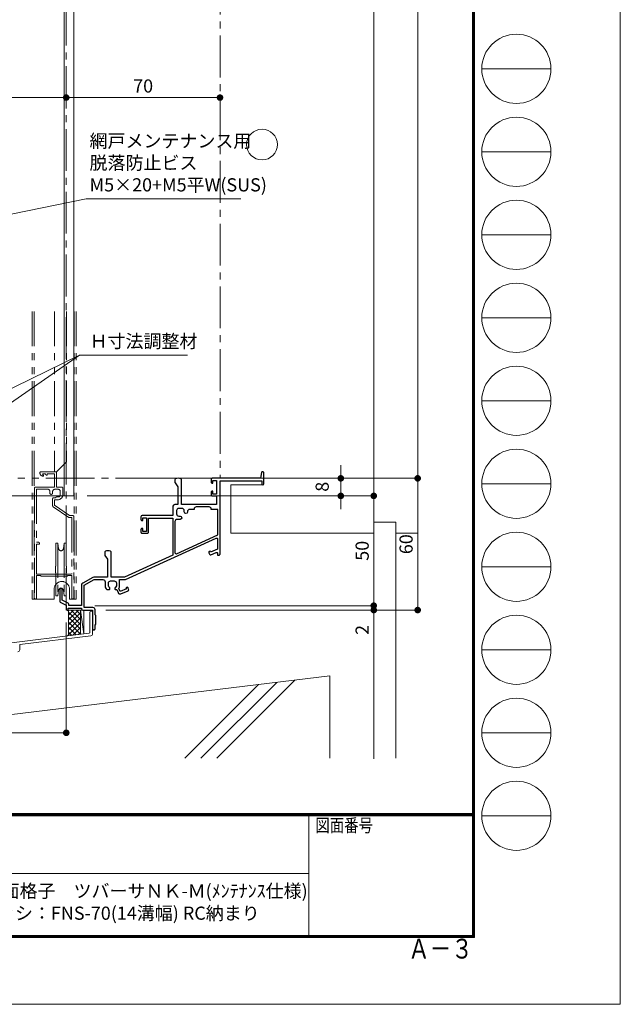
# Model space of a CAD drawing. Units: millimetres. Extents: x 0 to 2560, y 0 to 891.
# Drawn here: x 987 to 1260, y 0 to 448 of the extents above; entities that cross this region are included whole.
import ezdxf
from ezdxf.enums import TextEntityAlignment as Align

# ---------------------------------------------------------------- set-up
doc = ezdxf.new("R2010")
doc.units = ezdxf.units.MM
doc.header["$PDMODE"] = 34
doc.header["$PDSIZE"] = 1
for name, pattern in [('CENTER2', [28.575, 19.05, -3.175, 3.175, -3.175]), ('PHANTOM', [63.5, 31.75, -6.35, 6.35, -6.35, 6.35, -6.35]), ('PHANTOM2', [31.75, 15.875, -3.175, 3.175, -3.175, 3.175, -3.175])]:
    doc.linetypes.add(name, pattern=pattern)
doc.layers.get('0').update_dxf_attribs({"lineweight": 5})
doc.layers.get('Defpoints').update_dxf_attribs({"lineweight": 13})
for name, color, linetype, lineweight in [('03本体__3', 132, 'Continuous', 30), ('A3図面枠', 7, 'Continuous', 13), ('サッシ', 61, 'Continuous', 5), ('寸法線', 4, 'Continuous', 15), ('文字', 7, 'Continuous', 18), ('納まり', 141, 'Continuous', 5), ('芯(一点鎖線)', 1, 'CENTER2', 15), ('製品1(実線)', 7, 'Continuous', 18), ('製品3(二点鎖線)', 40, 'PHANTOM2', 9)]:
    doc.layers.add(name, color=color, linetype=linetype, lineweight=lineweight)
doc.layers.add('補助線', color=21, linetype='Continuous', lineweight=15, plot=False)
doc.styles.add('S-02', font='txt', dxfattribs={"height": 2})
doc.styles.add('S-03', font='txt', dxfattribs={"height": 3})
doc.styles.add('S-06', font='txt', dxfattribs={"height": 6})
doc.dimstyles.new('1／3(A3)', dxfattribs={"dimtxt": 6, "dimasz": 3, "dimexe": 0, "dimexo": 6, "dimgap": 1.5, "dimtad": 1, "dimdsep": 46, "dimtxsty": 'S-06', "dimblk": 'DOT', "dimcen": 2.5, "dimclrd": 256, "dimclre": 256, "dimclrt": 256, "dimadec": 1, "dimazin": 2, "dimtfac": 1, "dimtmove": 2, "dimatfit": 3, "dimfxl": 1, "dimlwd": -1, "dimlwe": -1, "dimarcsym": 0})

# ---------------------------------------------------------------- blocks, each defined once
blk = doc.blocks.new('_Dot')
at = {"color": 0, "linetype": 'ByBlock', "lineweight": -2}
blk.add_line((-0.5, 0), (-1, 0), dxfattribs=at)
at = {"color": 0, "linetype": 'ByBlock', "const_width": 0.5}
blk.add_lwpolyline([(-0.25, 0, 1), (0.25, 0, 1)], format="xyb", close=True, dxfattribs=at)
blk = doc.blocks.new('*D5')
at = {"layer": 'Defpoints', "color": 0, "transparency": 16777216}
for p in [(1077.74, 755.56), (1077.74, 239.56), (1167.74, 239.56)]:
    blk.add_point(p, dxfattribs=at)
at = {"layer": '寸法線', "transparency": 16777216}
for p, q in [((1083.74, 755.56), (1167.74, 755.56)), ((1167.74, 752.56), (1167.74, 242.56)), ((1083.74, 239.56), (1167.74, 239.56))]:
    blk.add_line(p, q, dxfattribs=at)
at = {"layer": '寸法線', "transparency": 16777216, "xscale": 3, "yscale": 3, "zscale": 3}
for p, rotation in [((1167.74, 755.56), 90), ((1167.74, 239.56), 270)]:
    blk.add_blockref('_Dot', p, dxfattribs=dict(at, rotation=rotation))
at = {"layer": '寸法線', "transparency": 16777216, "insert": (1162.97, 497.56), "char_height": 6, "attachment_point": 5, "rotation": 90, "style": 'S-06'}
blk.add_mtext('サッシＨ', dxfattribs=at)
blk = doc.blocks.new('*D25')
at = {"layer": 'Defpoints', "color": 0, "transparency": 16777216}
for p in [(1077.74, 231.56), (1014.74, 181.56), (1147.74, 181.56)]:
    blk.add_point(p, dxfattribs=at)
at = {"layer": '寸法線', "transparency": 16777216}
for p, q in [((1083.74, 231.56), (1147.74, 231.56)), ((1147.74, 228.56), (1147.74, 184.56)), ((1020.74, 181.56), (1147.74, 181.56))]:
    blk.add_line(p, q, dxfattribs=at)
at = {"layer": '寸法線', "transparency": 16777216, "xscale": 3, "yscale": 3, "zscale": 3}
for p, rotation in [((1147.74, 231.56), 90), ((1147.74, 181.56), 270)]:
    blk.add_blockref('_Dot', p, dxfattribs=dict(at, rotation=rotation))
at = {"layer": '寸法線', "transparency": 16777216, "insert": (1143.24, 206.56), "char_height": 6, "attachment_point": 5, "rotation": 90, "style": 'S-06'}
blk.add_mtext('50', dxfattribs=at)
blk = doc.blocks.new('*D26')
at = {"layer": 'Defpoints', "color": 0, "transparency": 16777216}
for p in [(1014.74, 181.56), (1019.74, 179.56), (1147.74, 179.56)]:
    blk.add_point(p, dxfattribs=at)
at = {"layer": '寸法線', "transparency": 16777216}
for p, q in [((1147.74, 184.56), (1147.74, 187.56)), ((1020.74, 181.56), (1147.74, 181.56)), ((1025.74, 179.56), (1147.74, 179.56)), ((1147.74, 181.56), (1147.74, 179.56)), ((1147.74, 176.56), (1147.74, 167.46))]:
    blk.add_line(p, q, dxfattribs=at)
at = {"layer": '寸法線', "transparency": 16777216, "xscale": 3, "yscale": 3, "zscale": 3}
for p, rotation in [((1147.74, 181.56), 270), ((1147.74, 179.56), 90)]:
    blk.add_blockref('_Dot', p, dxfattribs=dict(at, rotation=rotation))
at = {"layer": '寸法線', "transparency": 16777216, "insert": (1143.24, 170.51), "char_height": 6, "attachment_point": 5, "rotation": 90, "style": 'S-06'}
blk.add_mtext('2', dxfattribs=at)
blk = doc.blocks.new('*D27')
at = {"layer": 'Defpoints', "color": 0, "transparency": 16777216}
for p in [(1077.74, 239.56), (1019.74, 179.56), (1167.74, 179.56)]:
    blk.add_point(p, dxfattribs=at)
at = {"layer": '寸法線', "transparency": 16777216}
for p, q in [((1083.74, 239.56), (1167.74, 239.56)), ((1167.74, 236.56), (1167.74, 182.56)), ((1025.74, 179.56), (1167.74, 179.56))]:
    blk.add_line(p, q, dxfattribs=at)
at = {"layer": '寸法線', "transparency": 16777216, "xscale": 3, "yscale": 3, "zscale": 3}
for p, rotation in [((1167.74, 239.56), 90), ((1167.74, 179.56), 270)]:
    blk.add_blockref('_Dot', p, dxfattribs=dict(at, rotation=rotation))
at = {"layer": '寸法線', "transparency": 16777216, "insert": (1163.24, 209.56), "char_height": 6, "attachment_point": 5, "rotation": 90, "style": 'S-06'}
blk.add_mtext('60', dxfattribs=at)
blk = doc.blocks.new('*D28')
at = {"layer": 'Defpoints', "color": 0, "transparency": 16777216}
for p in [(1004.74, 740.56), (1011.24, 231.56), (1147.74, 231.56)]:
    blk.add_point(p, dxfattribs=at)
at = {"layer": '寸法線', "transparency": 16777216}
for p, q in [((1010.74, 740.56), (1147.74, 740.56)), ((1147.74, 737.56), (1147.74, 234.56)), ((1017.24, 231.56), (1147.74, 231.56))]:
    blk.add_line(p, q, dxfattribs=at)
at = {"layer": '寸法線', "transparency": 16777216, "xscale": 3, "yscale": 3, "zscale": 3}
for p, rotation in [((1147.74, 740.56), 90), ((1147.74, 231.56), 270)]:
    blk.add_blockref('_Dot', p, dxfattribs=dict(at, rotation=rotation))
at = {"layer": '寸法線', "transparency": 16777216, "insert": (1142.95, 486.06), "char_height": 6, "attachment_point": 5, "rotation": 90, "style": 'S-06'}
blk.add_mtext('ソフトアンカーＬ', dxfattribs=at)
blk = doc.blocks.new('*D39')
at = {"layer": 'Defpoints', "color": 0, "transparency": 16777216}
for p in [(946.74, 412.97), (1007.74, 412.97), (1007.74, 402.01)]:
    blk.add_point(p, dxfattribs=at)
at = {"layer": '寸法線', "transparency": 16777216}
for p, q in [((946.74, 418.97), (946.74, 412.97)), ((949.74, 412.97), (1004.74, 412.97)), ((1007.74, 408.01), (1007.74, 412.97))]:
    blk.add_line(p, q, dxfattribs=at)
at = {"layer": '寸法線', "transparency": 16777216, "xscale": 3, "yscale": 3, "zscale": 3, "rotation": 180}
blk.add_blockref('_Dot', (946.74, 412.97), dxfattribs=at)
at = {"layer": '寸法線', "transparency": 16777216, "xscale": 3, "yscale": 3, "zscale": 3}
blk.add_blockref('_Dot', (1007.74, 412.97), dxfattribs=at)
at = {"layer": '寸法線', "transparency": 16777216, "insert": (977.24, 417.47), "char_height": 6, "attachment_point": 5, "style": 'S-06'}
blk.add_mtext('61', dxfattribs=at)
blk = doc.blocks.new('*D40')
at = {"layer": 'Defpoints', "color": 0, "transparency": 16777216}
for p in [(1007.74, 412.97), (1077.74, 412.97), (1077.74, 402.01)]:
    blk.add_point(p, dxfattribs=at)
at = {"layer": '寸法線', "transparency": 16777216}
for p, q in [((1007.74, 418.97), (1007.74, 412.97)), ((1010.74, 412.97), (1074.74, 412.97)), ((1077.74, 408.01), (1077.74, 412.97))]:
    blk.add_line(p, q, dxfattribs=at)
at = {"layer": '寸法線', "transparency": 16777216, "xscale": 3, "yscale": 3, "zscale": 3, "rotation": 180}
blk.add_blockref('_Dot', (1007.74, 412.97), dxfattribs=at)
at = {"layer": '寸法線', "transparency": 16777216, "xscale": 3, "yscale": 3, "zscale": 3}
blk.add_blockref('_Dot', (1077.74, 412.97), dxfattribs=at)
at = {"layer": '寸法線', "transparency": 16777216, "insert": (1042.74, 417.47), "char_height": 6, "attachment_point": 5, "style": 'S-06'}
blk.add_mtext('70', dxfattribs=at)
blk = doc.blocks.new('*U142')
blk.add_circle((0, 0), 7)
blk = doc.blocks.new('*D94')
at = {"layer": 'Defpoints', "color": 0, "transparency": 16777216}
for p in [(1007.74, 179.96), (932.74, 144.06), (1007.74, 123.66)]:
    blk.add_point(p, dxfattribs=at)
at = {"layer": '寸法線', "transparency": 16777216}
for p, q in [((1007.74, 173.96), (1007.74, 123.66)), ((932.74, 138.06), (932.74, 123.66)), ((935.74, 123.66), (1004.74, 123.66))]:
    blk.add_line(p, q, dxfattribs=at)
at = {"layer": '寸法線', "transparency": 16777216, "xscale": 3, "yscale": 3, "zscale": 3, "rotation": 180}
blk.add_blockref('_Dot', (932.74, 123.66), dxfattribs=at)
at = {"layer": '寸法線', "transparency": 16777216, "xscale": 3, "yscale": 3, "zscale": 3}
blk.add_blockref('_Dot', (1007.74, 123.66), dxfattribs=at)
at = {"layer": '寸法線', "transparency": 16777216, "insert": (970.24, 128.16), "char_height": 6, "attachment_point": 5, "style": 'S-06'}
blk.add_mtext('*', dxfattribs=at)
blk = doc.blocks.new('*D95')
at = {"layer": 'Defpoints', "color": 0, "transparency": 16777216}
for p in [(1077.74, 239.56), (1132.74, 239.56), (1011.24, 231.56)]:
    blk.add_point(p, dxfattribs=at)
at = {"layer": '寸法線', "transparency": 16777216}
for p, q in [((1132.74, 242.56), (1132.74, 245.56)), ((1083.74, 239.56), (1132.74, 239.56)), ((1132.74, 231.56), (1132.74, 239.56)), ((1017.24, 231.56), (1132.74, 231.56)), ((1132.74, 228.56), (1132.74, 225.56))]:
    blk.add_line(p, q, dxfattribs=at)
at = {"layer": '寸法線', "transparency": 16777216, "xscale": 3, "yscale": 3, "zscale": 3}
for p, rotation in [((1132.74, 239.56), 270), ((1132.74, 231.56), 90)]:
    blk.add_blockref('_Dot', p, dxfattribs=dict(at, rotation=rotation))
at = {"layer": '寸法線', "transparency": 16777216, "insert": (1125.03, 235.72), "char_height": 6, "attachment_point": 5, "rotation": 90, "style": 'S-06'}
blk.add_mtext('8', dxfattribs=at)
blk = doc.blocks.new('図面枠：面格子A3詳細')
at = {"layer": 'A3図面枠'}
for tag, height, style, p in [('製図年月日', 2, 'S-02', (-61.25, 2.92)), ('図面番号', 3, 'S-03', (88.73, -1.81))]:
    blk.add_attdef(tag, text='', height=height, dxfattribs=dict(at, style=style)).set_placement(p, align=Align.MIDDLE_CENTER)
at = {"layer": 'A3図面枠', "style": 'S-02'}
for tag, p in [('現場名', (38.15, 2.92)), ('面格子', (38.05, -2.93)), ('ゼネコン', (-35, -6.3)), ('製品名', (38.15, -6.3))]:
    blk.add_attdef(tag, text='', height=2, dxfattribs=at).set_placement(p, align=Align.MIDDLE)
blk = doc.blocks.new('符号窓')
at = {"layer": 'A3図面枠'}
blk.add_line((-5.25, 0), (5.25, 0), dxfattribs=at)
blk.add_circle((0, 0), 5.25, dxfattribs=at)
blk = doc.blocks.new('*U198')
at = {"linetype": 'PHANTOM', "lineweight": 0, "ltscale": 0.5}
for p, q in [((-85.5, -440), (-85.5, -571)), ((-84.600006, -440), (-84.600006, -571)), ((-75.3, -440), (-75.3, -513)), ((-69.9, -440), (-69.9, -508.5)), ((-66.399994, -440), (-66.399994, -571)), ((-65.5, -440), (-65.5, -571)), ((-74.399996, -513), (-69.899992, -508.499996)), ((-74.900007, -513), (-81.500007, -513)), ((-79.500006, -513.9), (-80.800031, -513.9)), ((-80.800031, -513.9), (-80.300007, -514.70008)), ((-80.300007, -515), (-80.500007, -515)), ((-80.300007, -514.70008), (-80.300007, -515)), ((-79.500006, -513.9), (-79.500006, -514)), ((-79.000007, -514.5), (-78.700006, -514.5)), ((-75.300007, -513.9), (-78.700006, -513.9)), ((-78.700006, -513.9), (-78.700006, -514.5)), ((-75.4, -513), (-74.399996, -513)), ((-75.300007, -513.9), (-75.300007, -520)), ((-74.400007, -513.5), (-74.400007, -520)), ((-75.300007, -520), (-84, -520)), ((-72.000007, -520), (-74.400007, -520)), ((-84.5, -520.5), (-84.5, -570.55)), ((-83.6, -520.9), (-83.6, -545.1)), ((-78.500007, -520.9), (-83.6, -520.9)), ((-77.500007, -521.9), (-77.500007, -522.675126)), ((-76.200007, -522), (-76.200007, -522.675126)), ((-75.200007, -521), (-73.700007, -521)), ((-74.375133, -524.5), (-73.700007, -524.5)), ((-72.700007, -522), (-72.700007, -523.5)), ((-71.500007, -520.5), (-71.500007, -523.3)), ((-76.2, -528.509776), (-76.2, -525.347384)), ((-75.98429, -528.92109), (-68.780761, -533.9)), ((-75.7, -524.847384), (-74.950393, -524.847384)), ((-75.3, -528.3), (-75.3, -525.8)), ((-75.3, -525.8), (-74.000007, -525.8)), ((-75.3, -528.3), (-68.5, -533)), ((-68.5, -533), (-67, -533)), ((-66.5, -533.5), (-66.5, -570.55)), ((-68.780761, -533.9), (-67.4, -533.9)), ((-67.4, -533.9), (-67.4, -559.6)), ((-83.6, -545.1), (-82.7, -545.1)), ((-83.6, -546), (-83.6, -559.6)), ((-83.6, -546), (-82.2, -546)), ((-82.2, -546), (-82.2, -545.6)), ((-74.700008, -545.5), (-74.700008, -556)), ((-74.700008, -545.5), (-73.900009, -545.5)), ((-73.900009, -545.5), (-73.900009, -569.5)), ((-73.900008, -545.500012), (-73.486061, -548.074628)), ((-70.90001, -545.500012), (-71.313957, -548.074628)), ((-70.90001, -545.5), (-70.10001, -545.5)), ((-70.900009, -545.5), (-70.900009, -569.5)), ((-70.10001, -545.5), (-70.10001, -556)), ((-74.900009, -556), (-74.900009, -559)), ((-74.900009, -556), (-74.700008, -556)), ((-70.10001, -556), (-69.900009, -556)), ((-69.900009, -556), (-69.900009, -559)), ((-83.6, -559.6), (-67.4, -559.6)), ((-83.6, -560.3), (-83.6, -570.55)), ((-83.6, -560.3), (-81.6, -560.3)), ((-81.6, -560.3), (-81.6, -560.5)), ((-81.6, -560.5), (-69.4, -560.5)), ((-74.900009, -559), (-74.700008, -559)), ((-74.700008, -559), (-74.700008, -569.5)), ((-70.10001, -559), (-70.10001, -569.5)), ((-70.10001, -559), (-69.900009, -559)), ((-69.4, -560.3), (-67.4, -560.3)), ((-69.4, -560.3), (-69.4, -560.5)), ((-67.4, -560.3), (-67.4, -570.55)), ((-75.500003, -566.5), (-75.500003, -571)), ((-74.700008, -569.5), (-73.900009, -569.5)), ((-73.900009, -569.5), (-73.486061, -566.925383)), ((-71.313958, -566.925383), (-70.900009, -569.5)), ((-70.900009, -569.5), (-70.10001, -569.5)), ((-68.500003, -566.5), (-68.500003, -571)), ((-85.5, -571), (-75.500003, -571)), ((-68.500003, -571), (-65.5, -571))]:
    blk.add_line(p, q, dxfattribs=at)
for centre, radius, start, end in [((-81.500007, -513.5), 0.5, 90, 180), ((-80.500007, -513.5), 1.5, 180, 270), ((-79.000007, -514), 0.5, 180.000019, 270.000055), ((-74.900007, -513.5), 0.5, 0, 89.999982), ((-84, -520.5), 0.5, 89.999982, 180.000019), ((-72.000007, -520.5), 0.5, 0, 90), ((-78.500007, -521.9), 1, 0, 90), ((-76.850007, -522.675126), 0.65, 180, 0), ((-75.200007, -522), 1, 90, 180), ((-74.375133, -525.15), 0.65, 90, 152.253349), ((-74.000007, -523.3), 2.5, 270, 0), ((-73.700007, -522), 1, 0, 90), ((-73.700007, -523.5), 1, 270, 0), ((-75.7, -525.347384), 0.5, 90, 180), ((-75.7, -528.509776), 0.5, 180, 235.348684), ((-67, -533.5), 0.5, 0, 90), ((-82.7, -545.6), 0.5, 0, 90), ((-72.400009, -547.900009), 1.099999, 189.134185, 350.865841), ((-72.000003, -566.5), 3.5, 0, 180.000019), ((-72.400009, -567.099999), 1.099999, 9.133882, 170.866089), ((-84.05, -570.55), 0.45, 180, 0), ((-66.95, -570.55), 0.45, 180, 0)]:
    blk.add_arc(centre, radius, start, end, dxfattribs=at)
blk = doc.blocks.new('bb267')
at = {"color": 0, "linetype": 'ByBlock', "lineweight": -2}
for points in [[(92.42, 72, 0.366629), (91.93, 71.58), (91.5, 69), (69.5, 69, 0.414214), (69, 68.5), (69, 67.3, 0.414214), (69.5, 66.8), (69.8, 66.8), (69.8, 68), (71.35, 68), (71.35, 61.8), (69.8, 61.8), (69.8, 63.2), (69.5, 63.2, 0.414214), (69, 62.7), (69, 61.5, 0.414214), (69.5, 61), (71.35, 61), (71.35, 57), (55.5, 57), (55.5, 68.29, 0.298217), (55.2, 68.75, 0.208712), (52.8, 68.75, 0.298217), (52.5, 68.29), (52.5, 67.15, 0.149537), (52.59, 66.87), (53.76, 65.13, -0.149537), (53.85, 64.85), (53.85, 57), (52.5, 57, 0.414214), (51.5, 56), (51.5, 52), (37.5, 52, 0.414214), (37, 51.5), (37, 50.3, 0.414214), (37.5, 49.8), (37.8, 49.8), (37.8, 51), (39.5, 51), (39.5, 44.8), (37.8, 44.8), (37.8, 46.2), (37.5, 46.2, 0.414214), (37, 45.7), (37, 44.5, 0.414214), (37.5, 44), (40, 44, 0.414214), (40.5, 44.5), (40.5, 50.9), (44.23, 50.9), (51.5, 50.9), (51.5, 34), (29.5, 24), (23.5, 24), (23.5, 35.29, 0.298217), (23.2, 35.75, 0.208712), (20.8, 35.75, 0.298217), (20.5, 35.29), (20.5, 34.15, 0.149537), (20.59, 33.87), (21.76, 32.13, -0.149537), (21.85, 31.85), (21.85, 24), (16.01, 24, 0.125489), (15.05, 23.76), (10.52, 21.28, 0.274458), (10, 20.41), (10, 11), (4.1, 11), (4.1, 11.67, 0.284079), (3.82, 12.12), (1.2, 13.43), (1.2, 18.4, 1), (0, 18.4), (0, 13.11, 0.284079), (0.28, 12.66), (3, 11.3), (3, 9.4, 1), (3.8, 9.4), (3.8, 9.9), (10, 9.9), (10, 9.5, 0.414214), (10.5, 9), (15, 9), (15, 0.5, 0.414214), (15.5, 0), (15.6, 0, 0.414214), (16.1, 0.5), (16.1, 1.7, -0.236068), (16.5, 2.5), (16.5, 6.5, -0.236068), (16.1, 7.3), (16.1, 9.1, 0.414214), (15.1, 10.1), (11.1, 10.1), (11.1, 20.35), (15.78, 22.9), (19.7, 22.9, -0.414214), (20.7, 21.9), (20.7, 19.97, 0.22952), (21.46, 18.4), (22.6, 18.4, 0.414214), (22.9, 18.7), (22.9, 18.96, 0.293253), (22.78, 19.14, -0.293253), (22.2, 20.05), (22.2, 21.3, -0.414214), (23.2, 22.3), (24.8, 22.3, -0.414214), (25.8, 21.3), (25.8, 20.05, -0.293253), (25.22, 19.14, 0.293253), (25.1, 18.96), (25.1, 18.7, 0.414214), (25.4, 18.4), (25.96, 18.4), (26.6, 16.92, 0.414214), (27.92, 16.4), (31.13, 17.79, 0.414214), (31.39, 18.45), (31.13, 19.05, 0.414214), (30.47, 19.31), (30.19, 19.19), (30.41, 18.68), (27.57, 17.45), (26.96, 18.85, 0.149215), (27.3, 19.97), (27.3, 22.9), (29.52, 22.9, 0.107063), (29.94, 22.99), (71.19, 41.74, -0.545467), (71.9, 41.29), (71.9, 36.72), (68.71, 35.33), (68.49, 35.84), (68.22, 35.72, 0.414214), (67.96, 35.06), (68.22, 34.46, 0.414214), (68.87, 34.21), (71.2, 35.22, -0.540126), (71.9, 34.76), (71.9, 34), (72.5, 34, 0.414214), (73, 34.5), (73, 67.9), (92, 67.9), (92, 66.5, 1), (93, 66.5), (93, 71.5, 0.414214), (92.5, 72)], [(61.2, 55), (61.2, 54.8), (59.2, 54.8, 0.414214), (58.2, 53.8), (58.2, 53.67, -1), (56.7, 53.67), (56.7, 54.3, 0.414214), (55.7, 55.3), (54.2, 55.3, 0.414214), (53.2, 54.3), (53.2, 52.8, 0.414214), (54.2, 51.8), (54.83, 51.8, -1), (54.83, 50.3), (53.5, 50.3, 0.414214), (52.5, 49.3), (52.5, 35.12, 0.545467), (53.21, 34.67), (72, 43.21), (72, 54.8), (69, 54.8), (69, 55, 0.414214), (68, 56), (62.2, 56, 0.414214)]]:
    blk.add_lwpolyline(points, format="xyb", close=True, dxfattribs=at)

msp = doc.modelspace()

# ---------------------------------------------------------------- linework, layer by layer
at = {"layer": 'A3図面枠'}
for p, q in [((1192.74, 859.7251), (1192.74, 31.275)), ((1192.9499, 859.9351), (1192.9499, 31.065)), ((1193.1599, 860.145), (1193.1599, 30.855)), ((1193.3699, 860.355), (1193.3699, 30.645)), ((1193.5801, 860.565), (1193.5801, 30.435)), ((60.8421, 86.925), (1192.74, 86.925)), ((60.8421, 86.715), (1192.74, 86.715)), ((60.8421, 86.5051), (1192.74, 86.505)), ((60.8421, 86.295), (1192.74, 86.295)), ((60.8421, 86.085), (1192.74, 86.085)), ((60.8421, 85.875), (1192.74, 85.875)), ((1118.1815, 85.8771), (1118.1815, 31.2771)), ((679.2837, 59.625), (1118.1815, 59.625)), ((60, 30.435), (1193.5801, 30.435)), ((60.21, 30.645), (1193.3699, 30.645)), ((60.42, 30.855), (1193.1599, 30.855)), ((60.63, 31.065), (1192.9499, 31.065)), ((60.84, 31.275), (1192.74, 31.275))]:
    msp.add_line(p, q, dxfattribs=at)
at = {"layer": 'サッシ'}
for p, q in [((1008.1377, 179.565), (1015.24, 179.565)), ((1008.74, 179.065), (1008.24, 179.565)), ((1008.24, 179.565), (1014.24, 179.565)), ((1008.7751, 179.565), (1008.5076, 179.2974)), ((1013.2653, 179.565), (1008.74, 175.0397)), ((1011.0202, 179.565), (1008.74, 177.2847)), ((1014.24, 175.2749), (1009.9499, 179.565)), ((1014.24, 177.5199), (1012.1949, 179.565)), ((1015.74, 168.7223), (1014.24, 179.565)), ((1014.24, 179.565), (1014.24, 168.5388)), ((1015.74, 179.565), (1015.74, 168.7223)), ((1008.74, 168.3045), (1008.74, 179.065)), ((1014.24, 173.0298), (1008.74, 178.5298)), ((1014.24, 178.2946), (1008.74, 172.7946)), ((1014.24, 170.7847), (1008.74, 176.2847)), ((1014.24, 176.0496), (1008.74, 170.5496)), ((1018.54, 169.5075), (1018.54, 178.565)), ((1019.04, 179.065), (1019.24, 179.065)), ((1019.74, 178.565), (1019.74, 168.7872)), ((1014.24, 168.5397), (1008.74, 174.0397)), ((1014.24, 173.8045), (1008.74, 168.3045)), ((1012.2405, 168.2941), (1008.74, 171.7946)), ((1014.24, 171.5594), (1010.7981, 168.1175)), ((938.0111, 159.21), (1018.1007, 169.0112)), ((1018.8614, 167.7946), (986.54, 163.8392)), ((1014.24, 168.5388), (1008.24, 167.8045)), ((1008.24, 167.8045), (1008.74, 168.3045)), ((1010.2402, 168.0493), (1008.74, 169.5496)), ((1014.24, 169.3144), (1013.3562, 168.4306)), ((986.54, 163.8392), (986.54, 161.5004))]:
    msp.add_line(p, q, dxfattribs=at)
for centre, radius, start, end in [((1019.04, 178.565), 0.5, 90, 180), ((1019.24, 178.565), 0.5, 0, 90), ((1018.04, 169.5075), 0.5, 276.977029, 0), ((1018.74, 168.7872), 1, 276.977029, 0), ((985.54, 161.5004), 1, 276.977029, 0)]:
    msp.add_arc(centre, radius, start, end, dxfattribs=at)
at = {"layer": '納まり'}
for p, q in [((1097.74, 239.565), (1167.74, 239.565)), ((1167.74, 239.565), (1167.74, 214.565)), ((1082.74, 214.565), (1082.74, 236.565)), ((1082.74, 236.565), (1097.74, 236.565)), ((1147.74, 219.565), (1147.74, 111.865)), ((1157.74, 219.565), (1147.74, 219.565)), ((1157.74, 219.565), (1157.74, 112.065)), ((1082.74, 214.565), (1147.74, 214.565)), ((1157.74, 214.565), (1167.74, 214.565)), ((962.74, 129.565), (1127.74, 149.565)), ((1127.74, 149.565), (1127.74, 112.065)), ((1061.74, 112.065), (1095.3089, 145.6339)), ((1068.99, 112.065), (1103.5589, 146.6339)), ((1076.24, 112.065), (1111.8089, 147.6339))]:
    msp.add_line(p, q, dxfattribs=at)
at = {"layer": '芯(一点鎖線)'}
for p, q in [((1007.74, 179.565), (1007.74, 755.565)), ((1077.74, 755.565), (1077.74, 239.565)), ((1077.74, 239.565), (1007.74, 239.565))]:
    msp.add_line(p, q, dxfattribs=at)
at = {"layer": '補助線'}
msp.add_lwpolyline([(0, 0), (1260, 0), (1260, 891), (0, 891)], close=True, dxfattribs=at)
at = {"layer": '製品1(実線)'}
for p, q in [((1006.74, 231.565), (1006.74, 690.565)), ((1011.2401, 231.565), (1011.2401, 690.565)), ((1011.2401, 231.565), (946.8902, 231.565))]:
    msp.add_line(p, q, dxfattribs=at)
at = {"layer": '製品3(二点鎖線)'}
msp.add_line((1077.74, 239.565), (904.7402, 239.565), dxfattribs=at)

# ---------------------------------------------------------------- block references
at = {"layer": '03本体__3', "color": 211}
msp.add_blockref('bb267', (1004.74, 170.565), dxfattribs=at)
at = {"layer": 'A3図面枠', "xscale": 3, "yscale": 3, "zscale": 3}
for p in [(1212.6899, 426.075), (1212.6899, 388.275), (1212.6899, 350.475), (1212.6899, 312.675), (1212.6899, 274.875), (1212.6899, 237.075), (1212.6899, 199.275), (1212.6899, 161.475), (1212.6899, 123.675), (1212.6899, 85.875)]:
    msp.add_blockref('符号窓', p, dxfattribs=at)
at = {"layer": 'A3図面枠'}
ref = msp.add_blockref('図面枠：面格子A3詳細', (909.2836, 59.625), dxfattribs=dict(at, xscale=3, yscale=3, zscale=3))
ref.add_attrib('面格子', '可動ルーバー面格子\u3000ツバーサＮＫ-Ｍ(ﾒﾝﾃﾅﾝｽ仕様)', dxfattribs={"height": 6, "style": 'S-02'}).set_placement((1023.4256, 50.8489), align=Align.MIDDLE)
ref.add_attrib('製品名', '不二サッシ：FNS-70(14溝幅) RC納まり', dxfattribs={"height": 6, "style": 'S-02'}).set_placement((1023.7326, 40.7254), align=Align.MIDDLE)
at = {"layer": 'サッシ'}
msp.add_blockref('*U198', (1077.74, 755.565), dxfattribs=at)
at = {"layer": '文字'}
msp.add_blockref('*U142', (1096.8748, 391.5773), dxfattribs=at)

# ---------------------------------------------------------------- texts
at = {"layer": 'A3図面枠', "style": 'S-02', "width": 0.8}
msp.add_text('図面番号', height=6, dxfattribs=at).set_placement((1121.1815, 81.5011), align=Align.MIDDLE_LEFT)
at = {"layer": 'A3図面枠', "style": 'S-03', "width": 0.8}
msp.add_text('Ａ－３', height=9, dxfattribs=at).set_placement((1163.4118, 20.8433))
at = {"layer": '文字', "char_height": 6, "attachment_point": 7, "style": 'S-06'}
for s, insert in [('網戸メンテナンス用\\P脱落防止ビス\\PM5×20+M5平W(SUS)', (1018.3394, 368.3527)), ('Ｈ寸法調整材', (1018.3394, 297.1333))]:
    msp.add_mtext(s, dxfattribs=dict(at, insert=insert))

# ---------------------------------------------------------------- dimensions: what is measured, and where the dimension line sits
at = {"layer": '寸法線'}
for base, p1, p2, text, picture, middle in [((1167.74, 239.565), (1077.74, 755.565), (1077.74, 239.565), 'サッシＨ', '*D5', (1162.9659, 497.565)), ((1147.74, 231.565), (1004.74, 740.565), (1011.2401, 231.565), 'ソフトアンカーＬ', '*D28', (1142.9506, 486.065))]:
    dim = msp.add_linear_dim(base=base, p1=p1, p2=p2, angle=90, text=text, dimstyle='1／3(A3)', dxfattribs=at)
    dim.commit()
    dim.dimension.update_dxf_attribs({"geometry": picture, "text_midpoint": middle})
for base, p1, p2, picture, middle in [((1007.74, 412.9728), (946.7402, 412.9728), (1007.74, 402.0098), '*D39', (977.2401, 417.4728)), ((1077.74, 412.9728), (1007.74, 412.9728), (1077.74, 402.0098), '*D40', (1042.74, 417.4728))]:
    dim = msp.add_linear_dim(base=base, p1=p1, p2=p2, dimstyle='1／3(A3)', dxfattribs=at)
    dim.commit()
    dim.dimension.update_dxf_attribs({"geometry": picture, "text_midpoint": middle})
dim = msp.add_linear_dim(base=(1132.74, 239.565), p1=(1011.2401, 231.565), p2=(1077.74, 239.565), angle=90, dimstyle='1／3(A3)', dxfattribs=at)
dim.commit()
dim.dimension.update_dxf_attribs({"geometry": '*D95', "text_midpoint": (1125.0334, 235.7172), "dimtype": 160})
for base, p1, p2, picture, middle in [((1167.74, 179.565), (1077.74, 239.565), (1019.74, 179.565), '*D27', (1163.24, 209.565)), ((1147.74, 181.565), (1077.74, 231.565), (1014.74, 181.565), '*D25', (1143.24, 206.565))]:
    dim = msp.add_linear_dim(base=base, p1=p1, p2=p2, angle=90, dimstyle='1／3(A3)', dxfattribs=at)
    dim.commit()
    dim.dimension.update_dxf_attribs({"geometry": picture, "text_midpoint": middle})
dim = msp.add_linear_dim(base=(1147.74, 179.565), p1=(1014.74, 181.565), p2=(1019.74, 179.565), angle=90, dimstyle='1／3(A3)', override={"dimtmove": 0}, dxfattribs=at)
dim.commit()
dim.dimension.update_dxf_attribs({"geometry": '*D26', "text_midpoint": (1147.74, 170.5117), "dimtype": 160})
dim = msp.add_linear_dim(base=(1007.74, 123.6636), p1=(932.74, 144.065), p2=(1007.74, 179.965), text='*', dimstyle='1／3(A3)', dxfattribs=at)
dim.commit()
dim.dimension.update_dxf_attribs({"geometry": '*D94', "text_midpoint": (970.24, 128.1636)})

# ---------------------------------------------------------------- leaders
msp.add_leader([(917.6901, 249.065), (1013.8394, 295.6333)], dimstyle='1／3(A3)', override={"dimgap": 1.5, "dimtad": 1})
at = {"layer": '文字', "annotation_type": 0, "has_hookline": 1, "hookline_direction": 0}
for points, text_width in [([(956.2401, 354.565), (1016.8394, 366.8527)], 68.9239), ([(938.2432, 243.3845), (1013.8394, 295.6333), (1016.8394, 295.6333)], 44.6497)]:
    msp.add_leader(points, dimstyle='1／3(A3)', override={"dimgap": 1.5, "dimtad": 1}, dxfattribs=dict(at, text_width=text_width))

doc.saveas('drawing.dxf')
